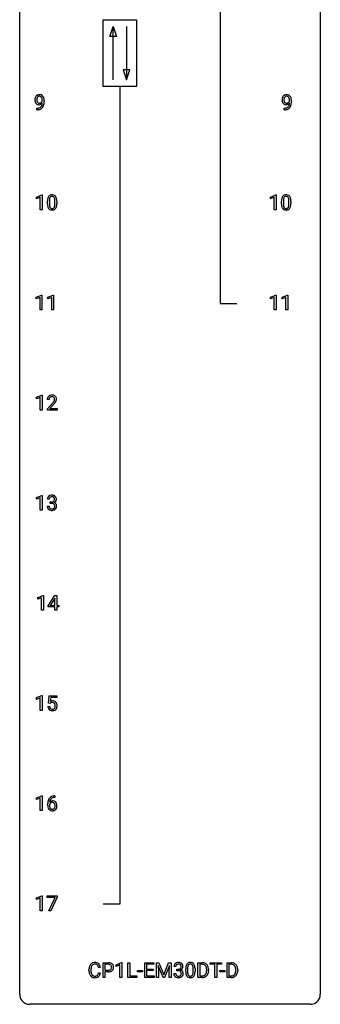
# Model space of a CAD drawing. Extents: x 3 to 27, y -3 to 156.
# Drawn here: x 3 to 27, y -3 to 75 of the extents above; entities that cross this region are included whole.
import ezdxf

# ---------------------------------------------------------------- set-up
doc = ezdxf.new("R2010")
doc.units = 0
doc.layers.add('DEFAULT_255_1_234', color=255, linetype='CONTINUOUS')
doc.layers.add('DEFAULT_255_2_778', color=255, linetype='CONTINUOUS')

msp = doc.modelspace()

# ---------------------------------------------------------------- linework, layer by layer
at = {"layer": 'DEFAULT_255_1_234'}
for p, q in [((4.57, 68.813), (4.57, 68.873)), ((4.718, 68.842), (4.718, 68.799)), ((24.151, 68.813), (24.151, 68.873)), ((24.299, 68.842), (24.299, 68.799)), ((4.147, 68.14), (4.147, 68.265)), ((4.147, 68.265), (4.178, 68.265)), ((4.176, 68.14), (4.147, 68.14)), ((23.728, 68.14), (23.728, 68.265)), ((23.728, 68.265), (23.76, 68.265)), ((23.757, 68.14), (23.728, 68.14)), ((4.098, 61.218), (4.524, 61.378)), ((4.098, 61.083), (4.098, 61.218)), ((4.398, 61.193), (4.098, 61.083)), ((4.398, 60.203), (4.398, 61.193)), ((4.524, 61.378), (4.547, 61.378)), ((4.547, 61.378), (4.547, 60.203)), ((5.126, 60.916), (5.126, 60.678)), ((5.567, 60.662), (5.567, 60.905)), ((5.716, 60.894), (5.716, 60.702)), ((22.64, 61.218), (23.065, 61.378)), ((22.64, 61.083), (22.64, 61.218)), ((22.939, 61.193), (22.64, 61.083)), ((22.939, 60.203), (22.939, 61.193)), ((23.065, 61.378), (23.089, 61.378)), ((23.089, 61.378), (23.089, 60.203)), ((23.668, 60.916), (23.668, 60.678)), ((24.109, 60.662), (24.109, 60.905)), ((24.257, 60.894), (24.257, 60.702)), ((4.547, 60.203), (4.398, 60.203)), ((4.978, 60.682), (4.978, 60.88)), ((23.089, 60.203), (22.939, 60.203)), ((23.519, 60.682), (23.519, 60.88)), ((4.089, 53.281), (4.515, 53.44)), ((4.089, 53.146), (4.089, 53.281)), ((4.389, 53.256), (4.089, 53.146)), ((4.389, 52.265), (4.389, 53.256)), ((4.515, 53.44), (4.538, 53.44)), ((4.538, 53.44), (4.538, 52.265)), ((5.013, 53.281), (5.439, 53.44)), ((5.013, 53.146), (5.013, 53.281)), ((5.313, 53.256), (5.013, 53.146)), ((5.313, 52.265), (5.313, 53.256)), ((5.439, 53.44), (5.462, 53.44)), ((5.462, 53.44), (5.462, 52.265)), ((22.649, 53.281), (23.074, 53.44)), ((22.649, 53.146), (22.649, 53.281)), ((22.948, 53.256), (22.649, 53.146)), ((22.948, 52.265), (22.948, 53.256)), ((23.074, 53.44), (23.098, 53.44)), ((23.098, 53.44), (23.098, 52.265)), ((23.572, 53.281), (23.998, 53.44)), ((23.572, 53.146), (23.572, 53.281)), ((23.872, 53.256), (23.572, 53.146)), ((23.872, 52.265), (23.872, 53.256)), ((23.998, 53.44), (24.021, 53.44)), ((24.021, 53.44), (24.021, 52.265)), ((4.538, 52.265), (4.389, 52.265)), ((5.462, 52.265), (5.313, 52.265)), ((23.098, 52.265), (22.948, 52.265)), ((24.021, 52.265), (23.872, 52.265)), ((4.098, 45.343), (4.524, 45.503)), ((4.098, 45.208), (4.098, 45.343)), ((4.398, 45.318), (4.098, 45.208)), ((4.398, 44.328), (4.398, 45.318)), ((4.524, 45.503), (4.547, 45.503)), ((4.547, 45.503), (4.547, 44.328)), ((5.109, 45.153), (4.96, 45.153)), ((4.983, 44.435), (5.387, 44.884)), ((5.475, 44.789), (5.162, 44.449)), ((4.547, 44.328), (4.398, 44.328)), ((4.983, 44.328), (4.983, 44.435)), ((5.749, 44.328), (4.983, 44.328)), ((5.162, 44.449), (5.749, 44.449)), ((5.749, 44.449), (5.749, 44.328)), ((4.098, 37.406), (4.524, 37.565)), ((4.524, 37.565), (4.547, 37.565)), ((4.547, 37.565), (4.547, 36.39)), ((4.098, 37.271), (4.098, 37.406)), ((4.398, 37.381), (4.098, 37.271)), ((4.398, 36.39), (4.398, 37.381)), ((4.961, 36.699), (5.11, 36.699)), ((5.12, 37.253), (4.971, 37.253)), ((5.199, 36.926), (5.199, 37.047)), ((5.199, 37.047), (5.31, 37.047)), ((5.31, 36.926), (5.199, 36.926)), ((4.547, 36.39), (4.398, 36.39)), ((4.204, 29.468), (4.63, 29.628)), ((4.204, 29.333), (4.204, 29.468)), ((4.504, 29.443), (4.204, 29.333)), ((4.504, 28.453), (4.504, 29.443)), ((4.63, 29.628), (4.653, 29.628)), ((4.653, 29.628), (4.653, 28.453)), ((5.034, 28.812), (5.557, 29.622)), ((5.549, 29.387), (5.202, 28.846)), ((5.566, 29.419), (5.549, 29.387)), ((5.557, 29.622), (5.716, 29.622)), ((5.566, 28.846), (5.566, 29.419)), ((5.716, 29.622), (5.716, 28.846)), ((4.653, 28.453), (4.504, 28.453)), ((5.034, 28.724), (5.034, 28.812)), ((5.566, 28.724), (5.034, 28.724)), ((5.202, 28.846), (5.566, 28.846)), ((5.566, 28.453), (5.566, 28.724)), ((5.716, 28.453), (5.566, 28.453)), ((5.716, 28.846), (5.878, 28.846)), ((5.878, 28.724), (5.716, 28.724)), ((5.716, 28.724), (5.716, 28.453)), ((5.878, 28.846), (5.878, 28.724)), ((4.098, 21.531), (4.524, 21.69)), ((4.098, 21.396), (4.098, 21.531)), ((4.398, 21.506), (4.098, 21.396)), ((4.398, 20.515), (4.398, 21.506)), ((4.524, 21.69), (4.547, 21.69)), ((4.547, 21.69), (4.547, 20.515)), ((5.051, 21.102), (5.11, 21.685)), ((5.17, 21.071), (5.051, 21.102)), ((5.11, 21.685), (5.71, 21.685)), ((5.209, 21.103), (5.17, 21.071)), ((5.236, 21.547), (5.201, 21.229)), ((5.71, 21.547), (5.236, 21.547)), ((5.71, 21.685), (5.71, 21.547)), ((4.547, 20.515), (4.398, 20.515)), ((5.009, 20.823), (5.15, 20.823)), ((4.098, 13.593), (4.524, 13.753)), ((4.098, 13.458), (4.098, 13.593)), ((4.398, 13.568), (4.098, 13.458)), ((4.398, 12.578), (4.398, 13.568)), ((4.524, 13.753), (4.547, 13.753)), ((4.547, 13.753), (4.547, 12.578)), ((5.566, 13.622), (5.538, 13.622)), ((5.539, 13.748), (5.566, 13.748)), ((5.566, 13.748), (5.566, 13.622)), ((4.547, 12.578), (4.398, 12.578)), ((4.991, 13.023), (4.991, 13.08)), ((5.141, 13.061), (5.141, 13.006)), ((4.098, 5.656), (4.524, 5.815)), ((4.098, 5.521), (4.098, 5.656)), ((4.398, 5.631), (4.098, 5.521)), ((4.398, 4.64), (4.398, 5.631)), ((4.524, 5.815), (4.547, 5.815)), ((4.547, 5.815), (4.547, 4.64)), ((4.947, 5.688), (4.947, 5.81)), ((4.947, 5.81), (5.738, 5.81)), ((5.58, 5.688), (4.947, 5.688)), ((5.097, 4.64), (5.58, 5.688)), ((5.738, 5.726), (5.253, 4.64)), ((5.738, 5.81), (5.738, 5.726)), ((4.547, 4.64), (4.398, 4.64)), ((5.253, 4.64), (5.097, 4.64)), ((9.168, 0.142), (9.013, 0.142)), ((9.379, -0.651), (9.379, 0.518)), ((9.379, 0.518), (9.81, 0.518)), ((9.533, 0.391), (9.533, -0.067)), ((9.819, 0.391), (9.533, 0.391)), ((10.417, 0.364), (10.843, 0.524)), ((10.417, 0.229), (10.417, 0.364)), ((10.717, 0.339), (10.417, 0.229)), ((10.717, -0.651), (10.717, 0.339)), ((10.843, 0.524), (10.866, 0.524)), ((10.866, 0.524), (10.866, -0.651)), ((11.34, -0.651), (11.34, 0.518)), ((11.34, 0.518), (11.495, 0.518)), ((11.495, 0.518), (11.495, -0.525)), ((12.679, -0.651), (12.679, 0.518)), ((12.679, 0.518), (13.414, 0.518)), ((13.414, 0.391), (12.833, 0.391)), ((12.833, 0.391), (12.833, 0.015)), ((12.833, 0.015), (13.34, 0.015)), ((13.34, 0.015), (13.34, -0.111)), ((13.414, 0.518), (13.414, 0.391)), ((13.614, 0.518), (13.813, 0.518)), ((13.614, -0.651), (13.614, 0.518)), ((14.136, -0.651), (13.753, 0.293)), ((13.753, 0.293), (13.768, -0.196)), ((13.813, 0.518), (14.195, -0.436)), ((14.195, -0.436), (14.578, 0.518)), ((14.638, 0.296), (14.254, -0.651)), ((14.578, 0.518), (14.778, 0.518)), ((14.623, -0.196), (14.638, 0.296)), ((14.778, 0.518), (14.778, -0.651)), ((15.149, 0.211), (15, 0.211)), ((15.227, -0.116), (15.227, 0.006)), ((15.227, 0.006), (15.339, 0.006)), ((15.93, -0.173), (15.93, 0.026)), ((16.079, 0.062), (16.079, -0.176)), ((16.52, -0.193), (16.52, 0.051)), ((16.668, 0.04), (16.668, -0.153)), ((16.897, -0.651), (16.897, 0.518)), ((16.897, 0.518), (17.227, 0.518)), ((17.231, 0.391), (17.051, 0.391)), ((17.051, 0.391), (17.051, -0.525)), ((17.858, 0.391), (17.858, 0.518)), ((17.858, 0.518), (18.762, 0.518)), ((18.233, 0.391), (17.858, 0.391)), ((18.233, -0.651), (18.233, 0.391)), ((18.762, 0.391), (18.386, 0.391)), ((18.386, 0.391), (18.386, -0.651)), ((18.762, 0.518), (18.762, 0.391)), ((19.203, -0.651), (19.203, 0.518)), ((19.203, 0.518), (19.533, 0.518)), ((19.537, 0.391), (19.357, 0.391)), ((19.357, 0.391), (19.357, -0.525)), ((8.268, -0.121), (8.268, -0.009)), ((8.423, -0.013), (8.423, -0.126)), ((9.013, -0.28), (9.168, -0.28)), ((9.533, -0.651), (9.379, -0.651)), ((9.533, -0.067), (9.81, -0.067)), ((9.808, -0.193), (9.533, -0.193)), ((9.533, -0.193), (9.533, -0.651)), ((10.866, -0.651), (10.717, -0.651)), ((12.049, -0.651), (11.34, -0.651)), ((11.495, -0.525), (12.049, -0.525)), ((12.049, -0.525), (12.049, -0.651)), ((12.119, -0.215), (12.119, -0.094)), ((12.119, -0.094), (12.511, -0.094)), ((12.511, -0.215), (12.119, -0.215)), ((12.511, -0.094), (12.511, -0.215)), ((13.422, -0.651), (12.679, -0.651)), ((13.34, -0.111), (12.833, -0.111)), ((12.833, -0.111), (12.833, -0.525)), ((12.833, -0.525), (13.422, -0.525)), ((13.422, -0.525), (13.422, -0.651)), ((13.768, -0.651), (13.614, -0.651)), ((13.768, -0.196), (13.768, -0.651)), ((14.254, -0.651), (14.136, -0.651)), ((14.623, -0.651), (14.623, -0.196)), ((14.778, -0.651), (14.623, -0.651)), ((14.99, -0.343), (15.139, -0.343)), ((15.339, -0.116), (15.227, -0.116)), ((17.221, -0.651), (16.897, -0.651)), ((17.051, -0.525), (17.214, -0.525)), ((17.59, -0.099), (17.59, -0.03)), ((17.743, -0.027), (17.743, -0.102)), ((18.386, -0.651), (18.233, -0.651)), ((18.643, -0.215), (18.643, -0.094)), ((18.643, -0.094), (19.035, -0.094)), ((19.035, -0.215), (18.643, -0.215)), ((19.035, -0.094), (19.035, -0.215)), ((19.527, -0.651), (19.203, -0.651)), ((19.357, -0.525), (19.52, -0.525)), ((19.896, -0.099), (19.896, -0.03)), ((20.049, -0.027), (20.049, -0.102))]:
    msp.add_line(p, q, dxfattribs=at)
for centre, radius, start, end in [((4.513, 68.924), 0.531, 166.7586, 180.32012), ((4.537, 68.921), 0.555, 179.96523, 184.30139), ((4.446, 68.911), 0.464, 183.9376, 204.12763), ((4.429, 68.942), 0.444, 154.69551, 166.56798), ((4.378, 68.882), 0.39, 204.34475, 209.0454), ((4.343, 68.985), 0.349, 136.33242, 155.08714), ((4.315, 68.843), 0.315, 208.47272, 236.21349), ((4.315, 69.009), 0.312, 121.23673, 135.96805), ((4.514, 68.935), 0.385, 166.11003, 178.66543), ((4.618, 68.929), 0.49, 178.26321, 180.01111), ((4.538, 68.926), 0.41, 179.6162, 191.87872), ((4.416, 68.899), 0.285, 191.61917, 215.29723), ((4.396, 68.966), 0.263, 142.10213, 166.38356), ((4.329, 68.983), 0.341, 96.84563, 120.98815), ((4.397, 68.888), 0.262, 215.73201, 216.53554), ((4.343, 68.845), 0.193, 215.74867, 239.97275), ((4.341, 69.01), 0.193, 112.93823, 142.53208), ((4.343, 68.996), 0.206, 89.2729, 111.91404), ((4.344, 68.89), 0.436, 89.88702, 97.28028), ((4.34, 68.884), 0.229, 269.9447, 306.82489), ((4.349, 68.954), 0.372, 70.65056, 90.67491), ((4.348, 69.026), 0.176, 50.38512, 90.6706), ((4.303, 68.973), 0.246, 34.12503, 50.30701), ((4.362, 69.005), 0.319, 36.7493, 69.82199), ((4.316, 68.926), 0.278, 305.50724, 327.07734), ((4.254, 68.936), 0.307, 27.20155, 34.68294), ((4.194, 68.909), 0.372, 9.94301, 26.77001), ((4.328, 68.917), 0.263, 327.41049, 336.84017), ((4.019, 68.876), 0.551, 359.66338, 10.11753), ((4.262, 68.927), 0.446, 15.39587, 37.08401), ((4.049, 68.865), 0.668, 3.94889, 15.67986), ((3.349, 68.792), 1.37, 352.83663, 0.27827), ((3.809, 68.843), 0.909, 359.92924, 4.26653), ((24.095, 68.924), 0.531, 166.7586, 180.32012), ((24.119, 68.921), 0.555, 179.96523, 184.30139), ((24.028, 68.911), 0.464, 183.9376, 204.12763), ((24.01, 68.942), 0.444, 154.69551, 166.56798), ((23.96, 68.882), 0.39, 204.34475, 209.0454), ((23.925, 68.985), 0.349, 136.33242, 155.08714), ((23.896, 68.843), 0.315, 208.47272, 236.21349), ((23.896, 69.009), 0.312, 121.23673, 135.96805), ((24.095, 68.935), 0.385, 166.11003, 178.66543), ((24.2, 68.929), 0.49, 178.26321, 180.01111), ((24.12, 68.926), 0.41, 179.6162, 191.87872), ((23.997, 68.899), 0.285, 191.61917, 215.29723), ((23.977, 68.966), 0.263, 142.10213, 166.38356), ((23.911, 68.983), 0.341, 96.84563, 120.98815), ((23.978, 68.888), 0.262, 215.73201, 216.53554), ((23.924, 68.845), 0.193, 215.74867, 239.97275), ((23.922, 69.01), 0.193, 112.93823, 142.53208), ((23.924, 68.996), 0.206, 89.2729, 111.91404), ((23.925, 68.89), 0.436, 89.88702, 97.28028), ((23.921, 68.884), 0.229, 269.9447, 306.82489), ((23.93, 68.954), 0.372, 70.65056, 90.67491), ((23.929, 69.026), 0.176, 50.38512, 90.6706), ((23.884, 68.973), 0.246, 34.12503, 50.30701), ((23.943, 69.005), 0.319, 36.7493, 69.82199), ((23.898, 68.926), 0.278, 305.50724, 327.07734), ((23.835, 68.936), 0.307, 27.20155, 34.68294), ((23.775, 68.909), 0.372, 9.94301, 26.77001), ((23.909, 68.917), 0.263, 327.41049, 336.84017), ((23.6, 68.876), 0.551, 359.66338, 10.11753), ((23.844, 68.927), 0.446, 15.39587, 37.08401), ((23.631, 68.865), 0.668, 3.94889, 15.67986), ((22.93, 68.792), 1.37, 352.83663, 0.27827), ((23.39, 68.843), 0.909, 359.92924, 4.26653), ((4.299, 68.822), 0.289, 236.47179, 254.35413), ((4.163, 69.043), 0.904, 270.82072, 273.4013), ((4.172, 68.862), 0.597, 270.6215, 281.40628), ((4.182, 68.818), 0.678, 272.92817, 286.49228), ((4.313, 68.879), 0.347, 254.59991, 270.41803), ((4.336, 68.84), 0.185, 241.06502, 269.28105), ((4.215, 68.656), 0.387, 281.18526, 299.06211), ((4.316, 68.879), 0.347, 269.99664, 270.79004), ((4.319, 68.832), 0.301, 270.26331, 297.38519), ((4.34, 68.889), 0.234, 268.40625, 270.00713), ((4.255, 68.587), 0.436, 285.95414, 318.88781), ((4.252, 68.584), 0.306, 299.50678, 313.12009), ((4.29, 68.888), 0.364, 297.40373, 320.01676), ((4.254, 68.576), 0.298, 313.85262, 338.59893), ((4.092, 68.643), 0.474, 338.25236, 351.24309), ((3.851, 68.684), 0.718, 350.94095, 357.66919), ((4.286, 68.556), 0.392, 319.33432, 322.09989), ((4.199, 68.615), 0.497, 322.85781, 342.15279), ((3.877, 68.724), 0.836, 341.83595, 352.98842), ((23.88, 68.822), 0.289, 236.47179, 254.35413), ((23.744, 69.043), 0.904, 270.82072, 273.4013), ((23.753, 68.862), 0.597, 270.6215, 281.40628), ((23.763, 68.818), 0.678, 272.92817, 286.49228), ((23.895, 68.879), 0.347, 254.59991, 270.41803), ((23.917, 68.84), 0.185, 241.06502, 269.28105), ((23.796, 68.656), 0.387, 281.18526, 299.06211), ((23.897, 68.879), 0.347, 269.99664, 270.79004), ((23.9, 68.832), 0.301, 270.26331, 297.38519), ((23.921, 68.889), 0.234, 268.40625, 270.00713), ((23.836, 68.587), 0.436, 285.95414, 318.88781), ((23.834, 68.584), 0.306, 299.50678, 313.12009), ((23.871, 68.888), 0.364, 297.40373, 320.01676), ((23.836, 68.576), 0.298, 313.85262, 338.59893), ((23.673, 68.643), 0.474, 338.25236, 351.24309), ((23.432, 68.684), 0.718, 350.94095, 357.66919), ((23.867, 68.556), 0.392, 319.33432, 322.09989), ((23.781, 68.615), 0.497, 322.85781, 342.15279), ((23.459, 68.724), 0.836, 341.83595, 352.98842), ((6.173, 60.885), 1.195, 173.76756, 180.23155), ((5.721, 60.936), 0.74, 164.30586, 173.90022), ((5.43, 61.02), 0.437, 148.7922, 164.56838), ((5.334, 61.073), 0.328, 144.58839, 148.11763), ((5.3, 61.097), 0.286, 101.64409, 144.51424), ((6.274, 60.906), 1.148, 177.86317, 179.50441), ((5.971, 60.921), 0.844, 172.02595, 178.07032), ((5.641, 60.968), 0.511, 163.37633, 172.1411), ((5.432, 61.032), 0.292, 149.42089, 163.62864), ((5.326, 61.096), 0.168, 105.79811, 149.73881), ((5.343, 60.928), 0.46, 89.5284, 102.58198), ((5.344, 61.029), 0.237, 89.38069, 105.67626), ((5.351, 60.924), 0.464, 77.04379, 90.50813), ((5.347, 61.003), 0.263, 81.10601, 90.2185), ((5.365, 61.091), 0.173, 30.74079, 82.46571), ((5.391, 61.088), 0.295, 48.27786, 77.49947), ((5.313, 61.057), 0.236, 24.28712, 31.39356), ((5.196, 61.007), 0.363, 12.08056, 23.8174), ((4.92, 60.946), 0.646, 4.83622, 12.29045), ((4.499, 60.908), 1.068, 359.80904, 4.94079), ((5.398, 61.101), 0.281, 36.31421, 47.63059), ((5.311, 61.043), 0.386, 18.29318, 35.67692), ((5.057, 60.955), 0.654, 8.02467, 18.56052), ((4.641, 60.894), 1.075, 1.12741, 8.17183), ((4.317, 60.881), 1.399, 0.54241, 1.3863), ((24.714, 60.885), 1.195, 173.76756, 180.23155), ((24.262, 60.936), 0.74, 164.30586, 173.90022), ((23.971, 61.02), 0.437, 148.7922, 164.56838), ((23.876, 61.073), 0.328, 144.58839, 148.11763), ((23.841, 61.097), 0.286, 101.64409, 144.51424), ((24.512, 60.921), 0.844, 172.02595, 178.07032), ((24.815, 60.906), 1.148, 177.86317, 179.50441), ((24.182, 60.968), 0.511, 163.37633, 172.1411), ((23.973, 61.032), 0.292, 149.42089, 163.62864), ((23.867, 61.096), 0.168, 105.79811, 149.73881), ((23.884, 60.928), 0.46, 89.5284, 102.58198), ((23.885, 61.029), 0.237, 89.38069, 105.67626), ((23.892, 60.924), 0.464, 77.04379, 90.50813), ((23.889, 61.003), 0.263, 81.10601, 90.2185), ((23.907, 61.091), 0.173, 30.74079, 82.46571), ((23.932, 61.088), 0.295, 48.27786, 77.49947), ((23.854, 61.057), 0.236, 24.28712, 31.39356), ((23.737, 61.007), 0.363, 12.08056, 23.8174), ((23.461, 60.946), 0.646, 4.83622, 12.29045), ((23.04, 60.908), 1.068, 359.80904, 4.94079), ((23.939, 61.101), 0.281, 36.31421, 47.63059), ((23.852, 61.043), 0.386, 18.29318, 35.67692), ((23.598, 60.955), 0.654, 8.02467, 18.56052), ((23.182, 60.894), 1.075, 1.12741, 8.17183), ((22.858, 60.881), 1.399, 0.54241, 1.3863), ((6.33, 60.699), 1.353, 180.74494, 181.151), ((6.05, 60.689), 1.072, 180.89762, 188.00555), ((5.655, 60.632), 0.673, 187.88164, 198.23465), ((5.406, 60.548), 0.41, 197.96935, 215.26236), ((5.304, 60.479), 0.287, 215.86183, 257.27886), ((6.167, 60.675), 1.04, 179.79956, 185.24604), ((5.763, 60.636), 0.634, 185.14116, 193.00796), ((5.498, 60.574), 0.363, 192.78976, 205.25077), ((5.394, 60.527), 0.248, 205.80054, 211.25375), ((5.341, 60.492), 0.185, 210.37898, 238.40081), ((5.344, 60.634), 0.447, 256.62289, 270.51044), ((5.339, 60.497), 0.188, 239.65206, 265.97938), ((5.348, 60.564), 0.256, 265.13154, 270.06033), ((5.351, 60.532), 0.224, 269.33147, 287.2178), ((5.351, 60.646), 0.459, 269.59773, 281.67344), ((5.364, 60.481), 0.171, 287.7958, 329.08087), ((5.391, 60.479), 0.288, 280.58014, 324.91731), ((5.269, 60.541), 0.284, 328.66347, 343.33251), ((5.051, 60.609), 0.512, 343.04995, 351.93934), ((4.705, 60.66), 0.862, 351.8069, 357.79592), ((4.381, 60.677), 1.186, 357.58719, 359.26775), ((5.354, 60.505), 0.334, 324.93524, 328.61605), ((5.254, 60.56), 0.447, 329.28036, 344.74728), ((4.955, 60.645), 0.758, 344.49347, 353.97655), ((4.491, 60.697), 1.225, 353.8442, 0.22879), ((24.872, 60.699), 1.353, 180.74494, 181.151), ((24.592, 60.689), 1.072, 180.89762, 188.00555), ((24.196, 60.632), 0.673, 187.88164, 198.23465), ((23.947, 60.548), 0.41, 197.96935, 215.26236), ((23.845, 60.479), 0.287, 215.86183, 257.27886), ((24.708, 60.675), 1.04, 179.79956, 185.24604), ((24.304, 60.636), 0.634, 185.14116, 193.00796), ((24.04, 60.574), 0.363, 192.78976, 205.25077), ((23.935, 60.527), 0.248, 205.80054, 211.25375), ((23.883, 60.492), 0.185, 210.37898, 238.40081), ((23.885, 60.634), 0.447, 256.62289, 270.51044), ((23.881, 60.497), 0.188, 239.65206, 265.97938), ((23.889, 60.564), 0.256, 265.13154, 270.06033), ((23.892, 60.532), 0.224, 269.33147, 287.2178), ((23.893, 60.646), 0.459, 269.59773, 281.67344), ((23.906, 60.481), 0.171, 287.7958, 329.08087), ((23.933, 60.479), 0.288, 280.58014, 324.91731), ((23.81, 60.541), 0.284, 328.66347, 343.33251), ((23.593, 60.609), 0.512, 343.04995, 351.93934), ((23.246, 60.66), 0.862, 351.8069, 357.79592), ((22.923, 60.677), 1.186, 357.58719, 359.26775), ((23.895, 60.505), 0.334, 324.93524, 328.61605), ((23.796, 60.56), 0.447, 329.28036, 344.74728), ((23.496, 60.645), 0.758, 344.49347, 353.97655), ((23.033, 60.697), 1.225, 353.8442, 0.22879), ((5.367, 45.157), 0.407, 163.28787, 180.55818), ((5.287, 45.179), 0.324, 133.45412, 162.947), ((5.305, 45.16), 0.35, 100.78694, 133.4384), ((5.32, 45.185), 0.208, 136.17574, 166.36747), ((5.308, 45.194), 0.192, 129.72793, 135.7542), ((5.316, 45.182), 0.207, 102.17394, 129.20619), ((5.339, 45.005), 0.508, 89.66053, 101.37042), ((5.34, 45.079), 0.313, 89.54607, 102.54188), ((5.346, 45.011), 0.502, 78.21712, 90.41304), ((5.343, 45.132), 0.259, 82.16021, 90.15058), ((5.357, 45.206), 0.184, 43.44154, 83.16614), ((5.382, 45.173), 0.336, 55.92682, 78.48886), ((5.349, 45.198), 0.195, 16.17147, 43.52844), ((5.401, 45.207), 0.297, 47.92923, 55.4054), ((5.411, 45.218), 0.283, 4.33477, 48.05607), ((5.421, 45.158), 0.312, 165.90929, 178.86839), ((5.507, 45.153), 0.398, 178.43817, 180.00839), ((4.038, 46.077), 1.801, 318.51325, 320.78284), ((4.567, 45.647), 1.119, 320.73727, 323.97371), ((4.959, 45.363), 0.635, 323.89617, 328.64211), ((4.291, 45.883), 1.611, 317.25868, 319.90461), ((5.164, 45.237), 0.395, 328.8299, 331.78995), ((5.263, 45.185), 0.282, 331.42552, 352.93648), ((4.675, 45.566), 1.115, 319.64729, 327.09582), ((5.298, 45.185), 0.248, 359.48663, 15.93398), ((5.277, 45.182), 0.269, 353.22487, 0.01693), ((5.073, 45.311), 0.641, 326.91354, 338.35052), ((5.345, 45.206), 0.35, 337.89141, 358.99677), ((5.302, 45.201), 0.393, 359.92521, 5.59677), ((5.277, 37.254), 0.307, 131.57446, 154.47985), ((5.308, 37.223), 0.352, 96.98755, 131.96907), ((5.33, 37.098), 0.478, 89.85961, 97.78252), ((5.335, 37.072), 0.504, 78.36554, 90.41315), ((5.371, 37.238), 0.334, 56.62291, 78.63873), ((5.392, 37.275), 0.291, 47.02535, 56.08541), ((5.394, 37.279), 0.287, 10.9208, 46.77781), ((5.357, 36.699), 0.396, 179.97553, 183.23231), ((5.282, 37.257), 0.31, 155.34845, 180.74847), ((5.34, 36.697), 0.229, 179.44651, 196.28693), ((5.377, 37.254), 0.257, 172.50968, 180.13669), ((5.304, 37.266), 0.183, 133.83493, 173.53444), ((5.309, 37.26), 0.191, 103.29318, 133.5619), ((5.329, 37.181), 0.273, 89.53249, 103.53194), ((5.307, 37.387), 0.339, 270.49199, 281.89516), ((5.305, 36.471), 0.456, 84.01934, 89.33312), ((5.335, 37.153), 0.301, 76.11166, 90.70262), ((5.321, 36.607), 0.319, 71.90101, 84.35543), ((5.332, 37.276), 0.226, 281.66917, 301.29431), ((5.374, 37.292), 0.157, 13.95772, 77.67131), ((5.357, 36.713), 0.207, 49.50886, 72.18365), ((5.349, 37.245), 0.191, 301.78331, 311.75453), ((5.358, 37.235), 0.177, 311.73239, 354.28024), ((5.375, 36.738), 0.176, 12.94982, 48.75514), ((5.364, 37.32), 0.357, 292.54022, 293.69249), ((5.403, 36.674), 0.331, 57.64355, 72.86251), ((5.391, 37.266), 0.297, 292.98021, 325.23923), ((5.239, 37.252), 0.297, 359.18053, 15.04531), ((5.285, 37.248), 0.251, 353.09379, 0.11815), ((5.276, 36.707), 0.278, 344.59866, 357.92696), ((5.289, 36.716), 0.265, 359.50479, 13.42396), ((5.186, 36.713), 0.367, 357.47489, 0.02311), ((5.439, 36.732), 0.263, 36.72489, 57.4698), ((5.376, 37.277), 0.315, 325.23337, 332.87456), ((5.438, 36.733), 0.263, 8.05451, 36.35611), ((5.441, 37.246), 0.243, 332.35499, 359.71794), ((5.258, 37.248), 0.427, 359.63645, 11.60873), ((5.314, 36.713), 0.389, 343.98299, 0.55716), ((5.351, 36.718), 0.351, 359.83206, 8.587), ((5.253, 36.686), 0.291, 181.81829, 229.64551), ((5.294, 36.732), 0.354, 229.4223, 256.85562), ((5.291, 36.683), 0.179, 196.56615, 227.7059), ((5.307, 36.702), 0.203, 227.76521, 257.87628), ((5.328, 36.871), 0.496, 256.68289, 270.44121), ((5.33, 36.796), 0.3, 257.45844, 270.4266), ((5.334, 36.825), 0.329, 269.59621, 280.87892), ((5.334, 36.875), 0.5, 269.72864, 280.38564), ((5.357, 36.71), 0.212, 280.63464, 299.85959), ((5.365, 36.731), 0.354, 279.78299, 311.62557), ((5.376, 36.674), 0.171, 300.35763, 314.5518), ((5.368, 36.68), 0.182, 315.07284, 345.0431), ((5.402, 36.688), 0.297, 311.63595, 343.76518), ((5.387, 20.911), 0.368, 93.71822, 120.2539), ((5.316, 20.963), 0.176, 114.19507, 127.3641), ((5.339, 20.909), 0.235, 98.98309, 113.89089), ((5.36, 20.786), 0.36, 89.68049, 99.16144), ((5.362, 20.853), 0.293, 84.69576, 90.06762), ((5.396, 20.83), 0.449, 89.96602, 94.2496), ((5.374, 20.934), 0.211, 41.78503, 85.98928), ((5.4, 20.889), 0.39, 73.80433, 90.55859), ((5.424, 20.975), 0.302, 41.30715, 73.54302), ((5.351, 20.915), 0.241, 12.64903, 41.60813), ((5.382, 20.939), 0.356, 13.5076, 41.21742), ((5.457, 20.862), 0.449, 184.92471, 194.49759), ((5.333, 20.825), 0.32, 193.75369, 228.52712), ((5.34, 20.837), 0.334, 228.90239, 256.33143), ((5.476, 20.865), 0.329, 187.36005, 198.67329), ((5.371, 20.829), 0.218, 198.44517, 217.79448), ((5.341, 20.808), 0.182, 218.28872, 228.56124), ((5.351, 20.821), 0.198, 228.96549, 258.12347), ((5.37, 20.957), 0.458, 256.24271, 270.44863), ((5.372, 20.909), 0.288, 257.72583, 270.40136), ((5.376, 20.865), 0.244, 269.42044, 286.4209), ((5.377, 20.978), 0.479, 269.57701, 282.42148), ((5.391, 20.811), 0.188, 286.72514, 320.60036), ((5.415, 20.823), 0.319, 281.83964, 316.54578), ((5.353, 20.842), 0.237, 320.67126, 344.54417), ((5.237, 20.876), 0.358, 344.24122, 356.73571), ((5.246, 20.889), 0.35, 359.55769, 12.95349), ((5.112, 20.886), 0.483, 356.35488, 0.05003), ((5.409, 20.826), 0.326, 316.81712, 323.14928), ((5.379, 20.844), 0.36, 323.673, 348.16725), ((5.218, 20.896), 0.526, 1.13313, 13.88294), ((5.204, 20.884), 0.54, 347.85724, 0.42933), ((5.077, 20.888), 0.667, 359.99194, 1.54425), ((5.765, 13.155), 0.768, 157.98026, 171.62467), ((5.543, 13.243), 0.53, 141.4298, 157.8541), ((5.479, 13.289), 0.451, 102.87158, 140.85647), ((5.372, 13.04), 0.303, 95.8331, 138.99549), ((5.687, 13.198), 0.545, 161.28498, 174.20767), ((5.521, 13.256), 0.369, 134.53027, 161.62109), ((5.505, 13.267), 0.35, 104.28553, 133.86293), ((5.395, 12.912), 0.433, 89.87537, 97.0544), ((5.544, 13.045), 0.703, 90.37783, 103.58693), ((5.399, 12.996), 0.349, 71.64078, 90.62401), ((5.544, 13.122), 0.5, 90.6001, 104.5147), ((5.414, 13.051), 0.292, 39.63678, 71.01902), ((6.204, 13.087), 1.213, 171.45252, 180.31588), ((5.646, 13.019), 0.655, 179.63451, 191.78365), ((5.452, 12.975), 0.456, 191.41158, 218.60778), ((5.364, 12.902), 0.341, 218.16651, 245.87812), ((5.357, 12.983), 0.23, 145.29749, 160.26603), ((5.664, 13.003), 0.523, 179.65143, 190.28559), ((5.827, 13.178), 0.687, 173.78106, 174.92546), ((5.495, 12.971), 0.351, 190.09454, 207.50982), ((5.375, 12.969), 0.252, 124.9745, 144.8959), ((5.438, 12.944), 0.288, 207.95832, 216.32511), ((5.404, 12.916), 0.245, 215.76614, 232.54568), ((5.364, 12.916), 0.354, 246.91402, 270.74373), ((5.37, 12.984), 0.237, 89.8751, 126.20717), ((5.366, 12.867), 0.183, 232.80054, 270.66056), ((5.371, 12.904), 0.219, 269.35537, 288.47443), ((5.369, 13.018), 0.457, 269.88743, 276.79177), ((5.371, 12.986), 0.235, 85.01407, 90.05133), ((5.377, 13.036), 0.184, 36.82507, 85.74157), ((5.391, 12.888), 0.325, 275.63421, 317.82485), ((5.38, 12.869), 0.183, 289.18333, 322.96838), ((5.335, 12.998), 0.241, 32.30354, 38.08267), ((5.319, 12.917), 0.261, 322.60079, 346.51824), ((5.305, 12.982), 0.276, 11.04823, 31.81465), ((5.203, 12.947), 0.38, 346.25822, 358.77416), ((5.177, 12.955), 0.407, 359.6214, 11.28391), ((5.101, 12.952), 0.482, 358.37552, 0.0098), ((5.359, 12.915), 0.367, 318.14097, 347.61186), ((5.351, 12.996), 0.376, 10.65873, 39.9044), ((5.192, 12.955), 0.539, 347.24869, 0.43693), ((5.196, 12.962), 0.535, 359.6826, 11.13262), ((9.045, -0.005), 0.777, 169.58372, 180.27579), ((8.861, 0.029), 0.59, 155.03659, 169.60032), ((8.748, 0.084), 0.464, 136.78315, 155.24727), ((8.709, 0.117), 0.413, 121.76332, 136.42811), ((9.255, -0.011), 0.832, 174.342, 180.14304), ((8.993, 0.018), 0.568, 162.93736, 174.62086), ((8.797, 0.08), 0.363, 143.07532, 163.19169), ((8.722, 0.092), 0.441, 95.64597, 121.54906), ((8.721, 0.138), 0.267, 109.29984, 143.30375), ((8.735, 0.087), 0.32, 89.34516, 108.57454), ((8.738, -0.019), 0.553, 89.92421, 96.13779), ((8.743, -0.007), 0.541, 76.67793, 90.45633), ((8.739, -0.031), 0.438, 87.38147, 90.02409), ((8.746, 0.075), 0.332, 74.70086, 87.81245), ((8.777, 0.182), 0.221, 47.43719, 75.06982), ((8.782, 0.152), 0.378, 47.48585, 76.92873), ((8.772, 0.183), 0.224, 27.81666, 46.40083), ((8.662, 0.124), 0.349, 15.76531, 27.94105), ((8.463, 0.066), 0.556, 7.88917, 15.92392), ((8.768, 0.142), 0.395, 16.54241, 46.89335), ((8.607, 0.089), 0.564, 5.40721, 17.03651), ((9.814, -0.088), 0.606, 78.83781, 90.39836), ((9.81, -0.032), 0.424, 87.8575, 88.80001), ((9.816, 0.056), 0.336, 75.27617, 88.29153), ((9.845, 0.161), 0.226, 46.86287, 75.66765), ((9.856, 0.114), 0.4, 58.96327, 79.08106), ((9.86, 0.178), 0.203, 15.74421, 46.62034), ((9.874, 0.131), 0.188, 311.7855, 347.28611), ((9.797, 0.162), 0.268, 359.46721, 15.5934), ((9.776, 0.156), 0.289, 346.68932, 0.10594), ((9.886, 0.17), 0.336, 48.0198, 58.44719), ((9.7, 0.159), 0.365, 359.6351, 0.00532), ((9.895, 0.179), 0.324, 3.3375, 48.17666), ((9.92, 0.122), 0.295, 310.8832, 346.54264), ((9.784, 0.157), 0.435, 346.18778, 0.50603), ((9.772, 0.161), 0.448, 359.94775, 4.68291), ((15.31, 0.215), 0.31, 155.34845, 180.74847), ((15.305, 0.212), 0.307, 131.57446, 154.47985), ((15.337, 0.181), 0.352, 96.98755, 131.96907), ((15.405, 0.212), 0.257, 172.50968, 180.13669), ((15.333, 0.225), 0.183, 133.83493, 173.53444), ((15.338, 0.219), 0.191, 103.29318, 133.5619), ((15.359, 0.056), 0.478, 89.85961, 97.78252), ((15.358, 0.139), 0.273, 89.53249, 103.53194), ((15.336, 0.345), 0.339, 270.49199, 281.89516), ((15.364, 0.03), 0.504, 78.36554, 90.41315), ((15.364, 0.111), 0.301, 76.11166, 90.70262), ((15.36, 0.235), 0.226, 281.66917, 301.29431), ((15.402, 0.25), 0.157, 13.95772, 77.67131), ((15.399, 0.196), 0.334, 56.62291, 78.63873), ((15.377, 0.204), 0.191, 301.78331, 311.75453), ((15.386, 0.193), 0.177, 311.73239, 354.28024), ((15.42, 0.225), 0.297, 292.98021, 325.23923), ((15.268, 0.211), 0.297, 359.18053, 15.04531), ((15.314, 0.206), 0.251, 353.09379, 0.11815), ((15.421, 0.234), 0.291, 47.02535, 56.08541), ((15.423, 0.238), 0.287, 10.9208, 46.77781), ((15.405, 0.235), 0.315, 325.23337, 332.87456), ((15.47, 0.204), 0.243, 332.35499, 359.71794), ((15.286, 0.206), 0.427, 359.63645, 11.60873), ((17.125, 0.031), 1.195, 173.76756, 180.23155), ((16.673, 0.082), 0.74, 164.30586, 173.90022), ((16.382, 0.166), 0.437, 148.7922, 164.56838), ((16.287, 0.219), 0.328, 144.58839, 148.11763), ((16.253, 0.243), 0.286, 101.64409, 144.51424), ((16.923, 0.066), 0.844, 172.02595, 178.07032), ((17.226, 0.052), 1.148, 177.86317, 179.50441), ((16.593, 0.114), 0.511, 163.37633, 172.1411), ((16.384, 0.177), 0.292, 149.42089, 163.62864), ((16.278, 0.241), 0.168, 105.79811, 149.73881), ((16.295, 0.074), 0.46, 89.5284, 102.58198), ((16.296, 0.175), 0.237, 89.38069, 105.67626), ((16.303, 0.07), 0.464, 77.04379, 90.50813), ((16.3, 0.149), 0.263, 81.10601, 90.2185), ((16.318, 0.237), 0.173, 30.74079, 82.46571), ((16.343, 0.234), 0.295, 48.27786, 77.49947), ((16.265, 0.203), 0.236, 24.28712, 31.39356), ((16.148, 0.153), 0.363, 12.08056, 23.8174), ((15.872, 0.092), 0.646, 4.83622, 12.29045), ((15.451, 0.054), 1.068, 359.80904, 4.94079), ((16.35, 0.247), 0.281, 36.31421, 47.63059), ((16.264, 0.188), 0.386, 18.29318, 35.67692), ((16.009, 0.101), 0.654, 8.02467, 18.56052), ((15.593, 0.04), 1.075, 1.12741, 8.17183), ((15.269, 0.027), 1.399, 0.54241, 1.3863), ((17.231, -0.068), 0.587, 75.41011, 90.38041), ((17.229, -0.065), 0.457, 79.21522, 89.74456), ((17.262, 0.079), 0.308, 40.38405, 80.14311), ((17.254, 0.027), 0.488, 60.14559, 75.18884), ((17.27, 0.055), 0.456, 26.52536, 60.14509), ((17.236, 0.06), 0.341, 26.57772, 40.15322), ((17.144, 0.016), 0.443, 9.65719, 26.19328), ((16.908, -0.026), 0.683, 359.6455, 9.86079), ((17.158, -0.004), 0.583, 7.40304, 26.83208), ((16.999, -0.029), 0.744, 0.16054, 7.71762), ((19.537, -0.068), 0.587, 75.41011, 90.38041), ((19.535, -0.065), 0.457, 79.21522, 89.74456), ((19.568, 0.079), 0.308, 40.38405, 80.14311), ((19.56, 0.027), 0.488, 60.14559, 75.18884), ((19.576, 0.055), 0.456, 26.52536, 60.14509), ((19.542, 0.06), 0.341, 26.57772, 40.15322), ((19.449, 0.016), 0.443, 9.65719, 26.19328), ((19.213, -0.026), 0.683, 359.6455, 9.86079), ((19.464, -0.004), 0.583, 7.40304, 26.83208), ((19.304, -0.029), 0.744, 0.16054, 7.71762), ((9.23, -0.121), 0.962, 179.99185, 181.53942), ((9.023, -0.132), 0.755, 181.12187, 193.87563), ((8.786, -0.194), 0.51, 193.54796, 219.57567), ((8.703, -0.264), 0.401, 219.36273, 250.06119), ((9.162, -0.13), 0.739, 179.68175, 189.15053), ((8.912, -0.172), 0.486, 188.99109, 203.5773), ((8.804, -0.217), 0.369, 203.90773, 215.13124), ((8.712, -0.288), 0.252, 213.90717, 263.88493), ((8.72, -0.201), 0.467, 250.78847, 270.64892), ((8.724, -0.21), 0.332, 263.17585, 270.10311), ((8.727, -0.085), 0.456, 269.67198, 279.06092), ((8.725, 0.059), 0.727, 270.00211, 270.3582), ((8.73, -0.086), 0.581, 269.93585, 282.8096), ((8.754, -0.246), 0.293, 278.87502, 293.63466), ((8.774, -0.268), 0.394, 282.43332, 310.75137), ((8.786, -0.321), 0.211, 293.85534, 310.05188), ((8.787, -0.328), 0.206, 311.06468, 332.01083), ((8.667, -0.262), 0.342, 331.65885, 343.28789), ((8.461, -0.199), 0.558, 343.1446, 351.01062), ((8.307, -0.17), 0.715, 350.71573, 351.16022), ((8.777, -0.279), 0.384, 311.4559, 340.44216), ((8.62, -0.221), 0.551, 340.17743, 353.78143), ((9.81, 0.563), 0.757, 269.89698, 275.0189), ((9.812, 0.355), 0.423, 269.65931, 279.41536), ((9.832, 0.342), 0.535, 274.68503, 287.02451), ((9.838, 0.206), 0.271, 279.20498, 294.99008), ((9.867, 0.141), 0.2, 295.28881, 311.29112), ((9.889, 0.163), 0.347, 286.69253, 310.22883), ((15.386, -0.343), 0.396, 179.97553, 183.23231), ((15.282, -0.356), 0.291, 181.81829, 229.64551), ((15.323, -0.309), 0.354, 229.4223, 256.85562), ((15.368, -0.345), 0.229, 179.44651, 196.28693), ((15.32, -0.358), 0.179, 196.56615, 227.7059), ((15.336, -0.34), 0.203, 227.76521, 257.87628), ((15.357, -0.171), 0.496, 256.68289, 270.44121), ((15.358, -0.246), 0.3, 257.45844, 270.4266), ((15.334, -0.571), 0.456, 84.01934, 89.33312), ((15.363, -0.217), 0.329, 269.59621, 280.87892), ((15.363, -0.167), 0.5, 269.72864, 280.38564), ((15.35, -0.435), 0.319, 71.90101, 84.35543), ((15.386, -0.331), 0.212, 280.63464, 299.85959), ((15.386, -0.329), 0.207, 49.50886, 72.18365), ((15.393, -0.311), 0.354, 279.78299, 311.62557), ((15.405, -0.368), 0.171, 300.35763, 314.5518), ((15.404, -0.304), 0.176, 12.94982, 48.75514), ((15.397, -0.362), 0.182, 315.07284, 345.0431), ((15.393, 0.278), 0.357, 292.54022, 293.69249), ((15.432, -0.367), 0.331, 57.64355, 72.86251), ((15.304, -0.335), 0.278, 344.59866, 357.92696), ((15.317, -0.326), 0.265, 359.50479, 13.42396), ((15.215, -0.329), 0.367, 357.47489, 0.02311), ((15.467, -0.31), 0.263, 36.72489, 57.4698), ((15.431, -0.353), 0.297, 311.63595, 343.76518), ((15.466, -0.309), 0.263, 8.05451, 36.35611), ((15.342, -0.329), 0.389, 343.98299, 0.55716), ((15.38, -0.324), 0.351, 359.83206, 8.587), ((17.283, -0.155), 1.353, 180.74494, 181.151), ((17.003, -0.165), 1.072, 180.89762, 188.00555), ((16.607, -0.223), 0.673, 187.88164, 198.23465), ((16.358, -0.306), 0.41, 197.96935, 215.26236), ((16.256, -0.375), 0.287, 215.86183, 257.27886), ((17.119, -0.179), 1.04, 179.79956, 185.24604), ((16.715, -0.218), 0.634, 185.14116, 193.00796), ((16.451, -0.28), 0.363, 192.78976, 205.25077), ((16.346, -0.327), 0.248, 205.80054, 211.25375), ((16.294, -0.362), 0.185, 210.37898, 238.40081), ((16.296, -0.22), 0.447, 256.62289, 270.51044), ((16.292, -0.357), 0.188, 239.65206, 265.97938), ((16.3, -0.29), 0.256, 265.13154, 270.06033), ((16.303, -0.323), 0.224, 269.33147, 287.2178), ((16.304, -0.208), 0.459, 269.59773, 281.67344), ((16.317, -0.373), 0.171, 287.7958, 329.08087), ((16.344, -0.375), 0.288, 280.58014, 324.91731), ((16.221, -0.313), 0.284, 328.66347, 343.33251), ((16.004, -0.245), 0.512, 343.04995, 351.93934), ((15.657, -0.194), 0.862, 351.8069, 357.79592), ((15.334, -0.178), 1.186, 357.58719, 359.26775), ((16.306, -0.349), 0.334, 324.93524, 328.61605), ((16.207, -0.294), 0.447, 329.28036, 344.74728), ((15.908, -0.209), 0.758, 344.49347, 353.97655), ((15.444, -0.157), 1.225, 353.8442, 0.22879), ((17.218, -0.065), 0.46, 269.49704, 284.0205), ((17.216, 0.028), 0.679, 270.44439, 278.45111), ((17.241, -0.123), 0.527, 278.10719, 299.03395), ((17.253, -0.201), 0.319, 283.77003, 318.15555), ((17.219, -0.176), 0.361, 318.74156, 343.68736), ((17.277, -0.191), 0.449, 299.25317, 333.45713), ((17.039, -0.12), 0.55, 343.33251, 355.8549), ((16.829, -0.1), 0.761, 355.49885, 0.07917), ((17.181, -0.139), 0.559, 333.07065, 348.71818), ((17.015, -0.106), 0.728, 348.72894, 0.30125), ((19.524, -0.065), 0.46, 269.49704, 284.0205), ((19.521, 0.028), 0.679, 270.44439, 278.45111), ((19.547, -0.123), 0.527, 278.10719, 299.03395), ((19.559, -0.201), 0.319, 283.77003, 318.15555), ((19.525, -0.176), 0.361, 318.74156, 343.68736), ((19.583, -0.191), 0.449, 299.25317, 333.45713), ((19.345, -0.12), 0.55, 343.33251, 355.8549), ((19.135, -0.1), 0.761, 355.49885, 0.07917), ((19.487, -0.139), 0.559, 333.07065, 348.71818), ((19.321, -0.106), 0.728, 348.72894, 0.30125)]:
    msp.add_arc(centre, radius, start, end, dxfattribs=at)
at = {"layer": 'DEFAULT_255_2_778'}
for p, q in [((2.779, -1.984), (2.779, 155.178)), ((26.591, 155.178), (26.591, -1.984)), ((18.654, 93.795), (18.654, 52.784)), ((9.393, 75.274), (12.039, 75.274)), ((9.393, 69.982), (9.393, 75.274)), ((12.039, 75.274), (12.039, 69.982)), ((9.922, 73.951), (10.187, 74.745)), ((10.187, 70.511), (10.187, 74.745)), ((10.187, 74.745), (10.452, 73.951)), ((11.245, 74.745), (11.245, 70.511)), ((10.452, 73.951), (9.922, 73.951)), ((10.981, 71.305), (11.245, 70.511)), ((11.51, 71.305), (10.981, 71.305)), ((11.245, 70.511), (11.51, 71.305)), ((12.039, 69.982), (9.393, 69.982)), ((10.716, 69.982), (10.716, 5.159)), ((18.654, 52.784), (19.977, 52.784)), ((10.716, 5.159), (9.393, 5.159)), ((25.797, -2.778), (3.572, -2.778))]:
    msp.add_line(p, q, dxfattribs=at)
for centre, start, end in [((3.57, -1.986), 179.85241, 219.16419), ((25.8, -1.986), 309.47617, 0.14826), ((3.57, -1.987), 219.12821, 270.1454), ((25.799, -1.987), 269.85174, 309.51118)]:
    msp.add_arc(centre, 0.791, start, end, dxfattribs=at)

doc.saveas('drawing.dxf')
